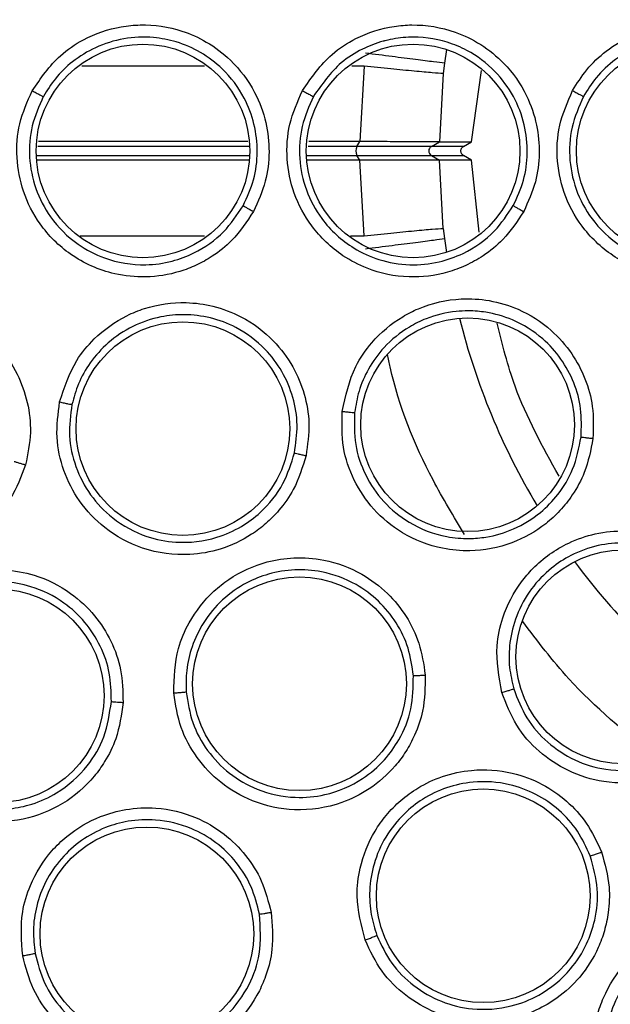
# Model space of a CAD drawing. Units: inches. Extents: x 0.4 to 10.6, y 0.4 to 8.1.
# Drawn here: x 7.3 to 7.3, y 2.9 to 3 of the extents above; entities that cross this region are included whole.
import ezdxf

# ---------------------------------------------------------------- set-up
doc = ezdxf.new("R2010")
doc.units = ezdxf.units.IN
doc.header["$MEASUREMENT"] = 0

msp = doc.modelspace()

# ---------------------------------------------------------------- linework, layer by layer
at = {"color": 8, "linetype": 'Continuous', "lineweight": 25}
for p, q in [((7.301102296782801, 2.952948937376754), (7.301003646607263, 2.952236302190586)), ((7.29685297047813, 2.952093927745241), (7.296227481794238, 2.952093934820717)), ((7.290913082486786, 2.947943212528752), (7.280027869826363, 2.947943212528752)), ((7.296481379581615, 2.947943212528752), (7.293964877700385, 2.947943212528752)), ((7.279964145820718, 2.947479513887357), (7.290928299496493, 2.947479513887357)), ((7.29390115369474, 2.947479513887357), (7.296481379581615, 2.947479513887357)), ((7.296149018744491, 2.943328745020104), (7.296852968008513, 2.943328751271589)), ((7.301003650285621, 2.943186395521149), (7.3011022967828, 2.942473789039386))]:
    msp.add_line(p, q, dxfattribs=at)
at = {"color": 7, "linetype": 'Continuous', "lineweight": 25}
for p, q in [((7.296852976529804, 2.952093927754118), (7.296628050784729, 2.948191379791091)), ((7.301003646607515, 2.952236302190554), (7.300940972783502, 2.951705571042352)), ((7.300940972783502, 2.951705571042352), (7.300741519161686, 2.948185700977707)), ((7.302403009941723, 2.948185779333315), (7.302905505417655, 2.951871737898907)), ((7.290862690393188, 2.948191377731068), (7.280061974046954, 2.948191377731068)), ((7.296628046185835, 2.948191377731068), (7.293998981920976, 2.948191377731068)), ((7.296481379581615, 2.947943212528752), (7.29663160142313, 2.948191378140177)), ((7.296628050784729, 2.948191379791091), (7.296631601422851, 2.948191378139706)), ((7.30032531469208, 2.947943212528628), (7.30074529688394, 2.948185689360153)), ((7.301982871912023, 2.947943212528727), (7.30032531469208, 2.947943212528628)), ((7.300741519067033, 2.948185701141936), (7.300745296883675, 2.948185689360166)), ((7.300745296883975, 2.948185689360225), (7.302403009941723, 2.948185779333315)), ((7.301982871912008, 2.947943212528752), (7.302403009941772, 2.948185779333314)), ((7.296631601731068, 2.947231347767222), (7.296481379581615, 2.947479513887357)), ((7.300325314692008, 2.947479513887357), (7.300745296883926, 2.947237037055798)), ((7.300325314697166, 2.947479513884545), (7.301982871912023, 2.947479513887382)), ((7.302403009941772, 2.947236947082795), (7.301982871912008, 2.947479513887357)), ((7.296628049145793, 2.947231346802981), (7.293919576986362, 2.947231347310995)), ((7.296631601731149, 2.947231347767175), (7.29662804983267, 2.947231346801472)), ((7.296852981373426, 2.943328750614417), (7.29662804983267, 2.947231346801472)), ((7.300745296883975, 2.947237037055883), (7.300741519138702, 2.947237024469568)), ((7.300940977744071, 2.943717112266849), (7.300741518923129, 2.947237025227128)), ((7.302403009941723, 2.947236947082794), (7.300745296883975, 2.947237037055883)), ((7.302784301201813, 2.943512336249823), (7.302403009941723, 2.9472369470828)), ((7.300940977549909, 2.943717114613481), (7.301003650285909, 2.943186395520922))]:
    msp.add_line(p, q, dxfattribs=at)
for centre, radius in [((7.336314492207976, 2.947711363208055), 0.08718405412173533), ((7.285448350475694, 2.947711363208055), 0.005511811023622748), ((7.29938535834971, 2.947711363208055), 0.005511811023615643), ((7.313322366223725, 2.947711363208055), 0.005511811023616531), ((7.287508786621048, 2.933380715041157), 0.005511811023629853), ((7.302196421282938, 2.933579195508905), 0.005511811023623636), ((7.31020165123349, 2.921598522233567), 0.005511811023619639), ((7.293523170774276, 2.920211050761126), 0.005511811023636071), ((7.277928871870654, 2.919594330350259), 0.005511811023627189), ((7.30300425330026, 2.909269298244905), 0.005511811023635182), ((7.285649349682623, 2.907307260300181), 0.005511811023610313)]:
    msp.add_circle(centre, radius, dxfattribs=at)
for centre, radius, start, end in [((7.297002478295777, 2.947711363208055), 0.0005703489961272711, 156.0145711418158, 203.9854288583072), ((7.300459172959724, 2.947711363208054), 0.0002677165354325907, 120.0000000000237, 239.9999999999296)]:
    msp.add_arc(centre, radius, start, end, dxfattribs=at)
at = {"color": 8, "linetype": 'Continuous', "lineweight": 25}
for radius, start, end in [(0.03559959114693216, 194.0396728479108, 210.9603271521529), (0.03559959114693155, 216.5396728690653, 233.4603271314253)]:
    msp.add_arc((7.336314492207914, 2.947711363208054), radius, start, end, dxfattribs=at)
at = {"color": 7, "linetype": 'Continuous', "lineweight": 25}
for points, knots in [([(7.294307238792386, 3.024605124808055), (7.297648520751092, 3.026273465583564), (7.304389838438176, 3.029639483572176), (7.315304808800695, 3.033017262489359), (7.325740675286831, 3.034893376819258), (7.335453829146185, 3.035475652906042), (7.344231969870467, 3.035118927871475), (7.352912676379428, 3.033894786329728), (7.362250542841028, 3.031605787402428), (7.372059590180351, 3.027975520768815), (7.38201470973767, 3.022748273828781), (7.391257745069343, 3.01627478298491), (7.399686726467999, 3.008586933698818), (7.407163096984726, 2.999704436598702), (7.413436282418422, 2.989843458300056), (7.418344586801557, 2.97923686143894), (7.42177962779436, 2.968146534373823), (7.423694537445471, 2.956900028968575), (7.424147756243096, 2.945624649469901), (7.423167754629175, 2.934423392980823), (7.420922648995244, 2.924207936467715), (7.417803480473703, 2.915113400974586), (7.414143499901147, 2.907147655006769), (7.4097007237948, 2.899568120503451), (7.403962906101382, 2.891709545457853), (7.396745571889186, 2.883941663584035), (7.388006030546441, 2.876581871470385), (7.381531032211375, 2.872727829801663), (7.378321745191442, 2.870817601371992)], [0, 0, 0, 0, 0.04067219903777232, 0.08205958615123572, 0.1240759063951384, 0.1560295241603739, 0.1879860672739946, 0.2197271600860443, 0.2514711587897599, 0.2926691926133532, 0.3334593902139463, 0.3737575199712952, 0.4154047317815925, 0.4575165439012883, 0.49999999479222, 0.5424808493973787, 0.5845925981656955, 0.6262424689564458, 0.6665378828108186, 0.7073281668329968, 0.7485288309849867, 0.780269923677107, 0.812013922258407, 0.8439675400499991, 0.8759240831870512, 0.9179377200855995, 0.9593264127452777, 1, 1, 1, 1]), ([(7.378321745191442, 2.870817601371992), (7.375135831564208, 2.869220291223984), (7.368665204804784, 2.865976136172683), (7.358140471237625, 2.862623451050096), (7.347910272911208, 2.860663224584279), (7.338245786924147, 2.859962061583695), (7.329323228458778, 2.860218815903373), (7.320408690223897, 2.861386481449141), (7.31160281495282, 2.86348740320317), (7.303057436964782, 2.866477404021709), (7.294925706294602, 2.870311373435034), (7.287277709969565, 2.874915797812533), (7.279528127890833, 2.880729440272378), (7.271960818455617, 2.887896572748763), (7.264983560025998, 2.896441151770325), (7.259230320633324, 2.905599807861768), (7.254632069529684, 2.915389428227726), (7.251211699805869, 2.925877186250126), (7.249269423166432, 2.936117259424694), (7.24856445549063, 2.945779666275458), (7.248822145990459, 2.954702737916886), (7.249989558025271, 2.963617131242952), (7.252090538755217, 2.972423062826227), (7.255080558814686, 2.980968361531866), (7.258914393086425, 2.989100351271013), (7.263519328329566, 2.99674740943687), (7.269330890965216, 3.004500799138636), (7.276507885303077, 3.012050181913789), (7.285015475815113, 3.019095148810672), (7.291241671735986, 3.022787256558462), (7.294307238792386, 3.024605124808055)], [0, 0, 0, 0, 0.03881419698809134, 0.07883207489674693, 0.1199756739539077, 0.152138052869502, 0.1843034458569419, 0.2171501812825467, 0.2499999949178937, 0.282846730430898, 0.315696544154859, 0.3478589233116056, 0.3800243165431869, 0.4211652453471826, 0.4611837684607193, 0.4999999949395087, 0.5388135167532936, 0.5788320748958151, 0.619975673952838, 0.6521380528684532, 0.684303445855883, 0.7171501812804179, 0.749999994916817, 0.7828467304293732, 0.8156965441538117, 0.8478589233117344, 0.880024316542133, 0.9211652453460542, 0.9611844487649032, 1, 1, 1, 1]), ([(7.279734316199946, 2.950821821673157), (7.280175943764104, 2.951466837223707), (7.280891968770298, 2.952512621728706), (7.282527620498598, 2.95360727174753), (7.283965296398951, 2.954109294240092), (7.285702004943119, 2.954277126485113), (7.287229948438868, 2.954052560225074), (7.288793117242944, 2.953352851383923), (7.290141396211772, 2.952336759473426), (7.291220536891748, 2.95089818875876), (7.291837655289714, 2.949235400454815), (7.29200634948146, 2.9476635145678), (7.291827748909165, 2.946075652849238), (7.291382892461157, 2.945097523695449), (7.291149990903569, 2.944585430851882)], [0, 0, 0, 0, 0.1137286487579817, 0.1843919244180992, 0.2858523219839958, 0.3342418284329916, 0.440546411995243, 0.5083234503041462, 0.5847162128142034, 0.686709317471444, 0.7682297018938211, 0.8427746853595894, 0.9176857594490041, 1, 1, 1, 1]), ([(7.29367312905774, 2.950823895232796), (7.294137397588361, 2.951495106037473), (7.294885416877321, 2.952576546186312), (7.29658480357302, 2.953666949948242), (7.298021369283055, 2.954132803711705), (7.299769447533365, 2.954272485836121), (7.301331165441287, 2.954013619967854), (7.302921053725624, 2.953237911133198), (7.30423504324311, 2.952168207708803), (7.305242548443323, 2.950729520929157), (7.305800926735659, 2.949101068311477), (7.305938794663663, 2.947581923464306), (7.305752101502471, 2.946042380915553), (7.305317735568715, 2.945090017635214), (7.305088588538214, 2.944587604345661)], [0, 0, 0, 0, 0.1186616109908021, 0.1911849889141781, 0.2930966319940473, 0.3373877339786708, 0.4488649005073738, 0.5206549567740274, 0.5959519416473318, 0.6960720385535085, 0.7747491531947941, 0.8467467963842533, 0.9191522313463505, 1, 1, 1, 1]), ([(7.307611909132229, 2.95082597240711), (7.307840815989519, 2.951193229705536), (7.308317298875223, 2.951957697050116), (7.309371694034546, 2.952946479256911), (7.310854286597979, 2.953829520506069), (7.312368650537691, 2.954206358694975), (7.314121326025907, 2.95423273308691), (7.315704541872686, 2.953871336743672), (7.31728577703617, 2.952948705079774), (7.318508176353236, 2.95176060132364), (7.319351785859919, 2.950337768143137), (7.319783350230963, 2.948815362931063), (7.319862898927233, 2.947416947477052), (7.319664225807446, 2.945978219386287), (7.319249918180893, 2.94507509687574), (7.319027299100575, 2.944589823880921)], [0, 0, 0, 0, 0.06348595182148065, 0.1321496869230229, 0.2103433581652218, 0.3155743689938675, 0.3568046667853694, 0.4680908681584657, 0.5489239465164274, 0.6236429327819623, 0.7167758442337833, 0.7887419238822287, 0.8545086789830472, 0.9218234422844989, 1, 1, 1, 1]), ([(7.290617363585397, 2.944887524458331), (7.290819049368526, 2.945327165154676), (7.291222319890394, 2.946206226287786), (7.291396344472155, 2.947661068442672), (7.291234694757052, 2.949106033273933), (7.29066892578437, 2.950606392532181), (7.289705778058554, 2.951889581557832), (7.288456141509713, 2.952831556824467), (7.287230655673549, 2.953363322268756), (7.28588087219254, 2.953624295226494), (7.284447200042806, 2.953564221324427), (7.283015570575514, 2.953117210683266), (7.281827289763801, 2.952381326235129), (7.280917567481982, 2.9515063162803), (7.280502853013131, 2.950835485322599), (7.280307654848981, 2.950519738028416)], [0, 0, 0, 0, 0.0783466270983641, 0.156654002609362, 0.2349135619138658, 0.3131167768508671, 0.4150505524030929, 0.4913969464714296, 0.5656763125748129, 0.6305932057941287, 0.7138778526331153, 0.7966888668158186, 0.8719726268729115, 0.9397399655126758, 1, 1, 1, 1]), ([(7.304550379513027, 2.944889702377334), (7.304748943451113, 2.945321524761922), (7.305142810768913, 2.946178078706329), (7.305327475721156, 2.947620184479158), (7.305174358577633, 2.949103383166381), (7.30461197444217, 2.950569756731138), (7.303616917240818, 2.951919392195243), (7.302392179474706, 2.952835815552647), (7.300873857394761, 2.953470621486048), (7.299455034253882, 2.953656336281055), (7.298380404735114, 2.953509042796882), (7.297964679010812, 2.953407744822533), (7.29788835989608, 2.953387742956123), (7.297855388357267, 2.953378796689954), (7.297844095584281, 2.953375696535187), (7.297843649832995, 2.953375574111115), (7.297472377283918, 2.953273594186338), (7.296708381831133, 2.952977033336225), (7.295360450723857, 2.952131334643807), (7.294675967965003, 2.951147288702784), (7.294240889860239, 2.95052179910866)], [0, 0, 0, 0, 0.07707666801458848, 0.1528876833759345, 0.233590403178423, 0.3179718834392947, 0.4056252742613604, 0.5036286104761651, 0.562951303387344, 0.6727939738907164, 0.7315193381627139, 0.7388685545336058, 0.742543081914104, 0.7443803177420851, 0.7444377310596405, 0.7444520843854416, 0.7444556727166632, 0.8072024367694565, 0.877451992284283, 1, 1, 1, 1]), ([(7.318483434882898, 2.944891864667373), (7.318668903354536, 2.945290084845225), (7.319039024133402, 2.946084772810714), (7.319241270300083, 2.947392211844992), (7.31917016157234, 2.948699631695642), (7.318744470477852, 2.950186412071413), (7.317736586877235, 2.951796621138372), (7.316162369674116, 2.952973229055877), (7.31444986430642, 2.953546719044273), (7.312826124543207, 2.953645515357156), (7.311203704817612, 2.95327041515782), (7.309841963943319, 2.952507399226521), (7.308829613332423, 2.951574699209021), (7.308381567927743, 2.95085646687783), (7.30817409227569, 2.950523876208039)], [0, 0, 0, 0, 0.07131946995070669, 0.1423250945755441, 0.2130128900444481, 0.2833789486831412, 0.3924253883666032, 0.5166539853349529, 0.5951258112396818, 0.6842609945846496, 0.7784212812285187, 0.8624365596202721, 0.9362987228677827, 0.9999999999999999, 0.9999999999999999, 0.9999999999999999, 0.9999999999999999]), ([(7.300940972512323, 2.951705571617598), (7.300777041703545, 2.951716175350091), (7.300449177778193, 2.951737382964356), (7.299477514777731, 2.951825661972947), (7.298258873160613, 2.951945460037508), (7.297321606541041, 2.952044438747474), (7.296852976529804, 2.952093927754118)], [0, 0, 0, 0, 0.2499982402395001, 0.4999999999196597, 0.7500017596238464, 0.9999999999999999, 0.9999999999999999, 0.9999999999999999, 0.9999999999999999]), ([(7.291149990903569, 2.944585430851882), (7.290806473578004, 2.944064057963694), (7.290221948821871, 2.943176896421488), (7.289134279484666, 2.942316843545405), (7.288214604667037, 2.941801116150804), (7.2870817274099, 2.941366465182263), (7.285648263046618, 2.941136143191739), (7.283682522158209, 2.941335925935214), (7.281704925119176, 2.942213760006985), (7.280116383178227, 2.943795265136853), (7.279212596089612, 2.945567749463676), (7.278876690154783, 2.947356638435899), (7.27900029475184, 2.949166031745518), (7.27948626911286, 2.950262282344386), (7.279734316199946, 2.950821821673157)], [0, 0, 0, 0, 0.09140090157574822, 0.1555266233401112, 0.2020700929304489, 0.2465912442405801, 0.3339230505897028, 0.4132603527309153, 0.5354184120649871, 0.6446468814051561, 0.7375301501448446, 0.8243882694242649, 0.9103656865028023, 1, 1, 1, 1]), ([(7.280307649312797, 2.950519727838268), (7.280087045032325, 2.950023521570384), (7.279644662865059, 2.949028469236279), (7.279530360811301, 2.947373029416028), (7.279847108848734, 2.945749573660696), (7.280666322722967, 2.944161339941482), (7.281917843246143, 2.942917865087169), (7.283621861079185, 2.942029680961532), (7.285331611259699, 2.941747251795829), (7.286909452572123, 2.941968459728486), (7.288303609594458, 2.942492925194338), (7.289645400125389, 2.943419961264013), (7.290306103284373, 2.944417553276952), (7.290617361239072, 2.944887519925889)], [0, 0, 0, 0, 0.08810669023939756, 0.1766821046957799, 0.2657547584345741, 0.3553533710368647, 0.464594320730095, 0.547930719484593, 0.6661871047311533, 0.7406043140251495, 0.805879522263062, 0.908549638300245, 1, 1, 1, 1]), ([(7.279734318467505, 2.95082183335333), (7.279804551113046, 2.950783697794919), (7.27994499343939, 2.950707439147699), (7.280128426439759, 2.950609828680644), (7.280264484126727, 2.95053909706074), (7.280293263039573, 2.950526191742627), (7.280307654848921, 2.950519738028448)], [0, 0, 0, 0, 0.2500408793110502, 0.5000000000051334, 0.7499591206804767, 1, 1, 1, 1]), ([(7.305088588538214, 2.944587604345661), (7.304757004522652, 2.944081424075728), (7.304183297464636, 2.94320563037078), (7.303092478588464, 2.942328092482812), (7.302118164800942, 2.941780458388341), (7.30085306501856, 2.941314169906312), (7.29910144805206, 2.941096868409781), (7.297229889489805, 2.941483787810429), (7.295493170699782, 2.942391642534127), (7.294125540441605, 2.943695664969581), (7.293180286568371, 2.945473712525829), (7.292814889231894, 2.94729208042054), (7.292927777231784, 2.949138040542457), (7.293421630712862, 2.950255050226237), (7.29367312905774, 2.950823895232796)], [0, 0, 0, 0, 0.08859729585284239, 0.1532911466373055, 0.2039590561933329, 0.2529282134237275, 0.3513007630757435, 0.4599272585855805, 0.5288443186833849, 0.6383793504929096, 0.732597264903877, 0.8212215378910477, 0.9089558157575629, 1, 1, 1, 1]), ([(7.294240889878489, 2.950521799142833), (7.294017107898013, 2.950017166425338), (7.293568098905361, 2.949004642415767), (7.293463114397627, 2.947318546329409), (7.293805190572965, 2.94566821806603), (7.294700070265641, 2.94400219621477), (7.296050478703917, 2.942765558978619), (7.297664719749683, 2.942030939261913), (7.299177844926811, 2.941771189771758), (7.30067054546389, 2.941917249080592), (7.302192537422997, 2.94245913498962), (7.30358318393815, 2.943420967272745), (7.304249951302263, 2.9444334869253), (7.30455037912991, 2.944889701635315)], [0, 0, 0, 0, 0.08953251198116803, 0.1796431639794498, 0.270351968065462, 0.3616791559304394, 0.4842319561960299, 0.5613457773670217, 0.6488266476878234, 0.7317641756444133, 0.8032551307725847, 0.9113519394563179, 1, 1, 1, 1]), ([(7.293673129021206, 2.950823895292448), (7.293751331775446, 2.950781384448463), (7.293907688427028, 2.950696389318993), (7.294089606638881, 2.950599170738879), (7.294206047019775, 2.950538146585549), (7.294229276049579, 2.950527248075835), (7.294240889878528, 2.95052179914281)], [0, 0, 0, 0, 0.2797102171939117, 0.5592456864109339, 0.7796358586768004, 1, 1, 1, 1]), ([(7.319027299100575, 2.944589823880921), (7.318714023955144, 2.944108276070583), (7.318138541150463, 2.943223678334304), (7.316666301113898, 2.942021916490819), (7.314880181105665, 2.941274253582755), (7.312857345839403, 2.941143841482606), (7.311251279541017, 2.941479355185696), (7.309633285860893, 2.942252557384436), (7.308214787529499, 2.943499166733486), (7.307182244118883, 2.945284469089434), (7.306755341658476, 2.947162331492863), (7.306845206405632, 2.94908124784811), (7.307354013465451, 2.950239099701594), (7.307611909132229, 2.95082597240711)], [0, 0, 0, 0, 0.0841697754587279, 0.1546189002120242, 0.2770021345927074, 0.3626090943507078, 0.4500528871312254, 0.5157023946623379, 0.6254306644272745, 0.7225918811285221, 0.8149051338471834, 0.9061821902780623, 1, 1, 1, 1]), ([(7.3081740930517, 2.950523877660369), (7.307944203503679, 2.950002284035839), (7.307482397065969, 2.948954496975709), (7.307398119964075, 2.947206494487124), (7.307793472323728, 2.945502987851591), (7.308741544887134, 2.943876940265334), (7.310061057430175, 2.942731291635979), (7.31153788867065, 2.94206187398776), (7.313137763129375, 2.941748698956377), (7.314959776685946, 2.94195087586801), (7.316614483383954, 2.942750749971502), (7.317775524396108, 2.943767997313722), (7.318264990539604, 2.944545065547894), (7.318483432282628, 2.944891859992775)], [0, 0, 0, 0, 0.09239731782099417, 0.1856094657804513, 0.2796489203220764, 0.3745283909770221, 0.488277883523283, 0.5584464293605471, 0.6373208858275474, 0.7519120538617576, 0.8506100500335745, 0.9333294008284345, 0.9999999999999999, 0.9999999999999999, 0.9999999999999999, 0.9999999999999999]), ([(7.30761190770593, 2.950825974641724), (7.307689613131697, 2.950783660018192), (7.30784497640396, 2.950699056680504), (7.308024968122949, 2.950602074020621), (7.308139947656175, 2.950540866032235), (7.308162711692948, 2.950529540232197), (7.308174093051757, 2.950523877660339)], [0, 0, 0, 0, 0.2797126323529103, 0.5592539958017956, 0.7796397683324029, 1, 1, 1, 1]), ([(7.300325314692008, 2.947943212528752), (7.300140328893139, 2.947943212528752), (7.29977046189171, 2.947943212528752), (7.298752650252147, 2.947943212528752), (7.297628131142861, 2.947943212528752), (7.296863682996971, 2.947943212528752), (7.296481379581615, 2.947943212528752)], [0, 0, 0, 0, 0.2798596601071596, 0.5595610794878432, 0.7797348263924234, 0.9999999999999999, 0.9999999999999999, 0.9999999999999999, 0.9999999999999999]), ([(7.300741519067033, 2.948185701141936), (7.30055781749316, 2.948186562664232), (7.300200850408066, 2.948188236765855), (7.299154734024794, 2.94818998055729), (7.297944324930982, 2.948191125188093), (7.297059445307217, 2.948191295697834), (7.29663160142313, 2.948191378140177)], [0, 0, 0, 0, 0.2732495772861344, 0.5309758814296326, 0.7732244078969001, 0.9999999999999999, 0.9999999999999999, 0.9999999999999999, 0.9999999999999999]), ([(7.301982871912008, 2.947479513887357), (7.301963731231574, 2.947492627729524), (7.30192494263289, 2.947519202937379), (7.301882889087557, 2.947576381927722), (7.301854969263625, 2.947641400889215), (7.301846037601277, 2.947711031929043), (7.301854788775442, 2.947781166070927), (7.301882515909251, 2.947845857912718), (7.301924513391391, 2.947903643965904), (7.301963419001005, 2.947930022959801), (7.301982871912008, 2.947943212528752)], [0, 0, 0, 0, 0.1237903101173522, 0.2508611267346579, 0.3745891809432507, 0.5002963813824136, 0.6229738516629554, 0.7493834202503395, 0.8746910260534548, 1, 1, 1, 1]), ([(7.296481379581615, 2.947479513887357), (7.296967087467776, 2.947479513887357), (7.297938299386865, 2.947479513887357), (7.299089441953192, 2.947479513887357), (7.299912589975989, 2.947479513887357), (7.300187716531657, 2.947479513887357), (7.300325314692008, 2.947479513887357)], [0, 0, 0, 0, 0.2798028738589294, 0.5594883135116855, 0.7796883055267296, 1, 1, 1, 1]), ([(7.290894195165056, 2.94723134787845), (7.289778933711347, 2.947231348081566), (7.286133339802783, 2.947231348745516), (7.282502594601851, 2.947231349601191), (7.27998256833243, 2.947231350195098)], [0, 0, 0, 0, 0.3059203744799103, 1, 1, 1, 1]), ([(7.300741518899882, 2.947237025226818), (7.300570207562847, 2.947236426725292), (7.300231365606224, 2.947235242930736), (7.299229406969553, 2.947234247945423), (7.298009009434198, 2.947232192359115), (7.297087163907969, 2.947231627106504), (7.296631601731149, 2.947231347767175)], [0, 0, 0, 0, 0.2585489457272787, 0.5113919030105621, 0.7585372365069175, 1, 1, 1, 1]), ([(7.290617353371442, 2.944887530038228), (7.290629774316123, 2.944879382223831), (7.290654612698215, 2.944863088895714), (7.290778893802181, 2.944791671936522), (7.290949056678889, 2.944696086715075), (7.291083006645564, 2.944622318769646), (7.291149991050497, 2.944585429608339)], [0, 0, 0, 0, 0.250035456129871, 0.5000003103945695, 0.7499649868748884, 0.9999999999999999, 0.9999999999999999, 0.9999999999999999, 0.9999999999999999]), ([(7.304550375050339, 2.944889703863992), (7.304565552699605, 2.944880299765667), (7.304595899480947, 2.944861496846281), (7.304739563422222, 2.944780445985084), (7.304910470460698, 2.944685426847141), (7.305029218037373, 2.944620210215592), (7.305088588654276, 2.944587603641582)], [0, 0, 0, 0, 0.2797230855726374, 0.5592891999638735, 0.7796563702097672, 1, 1, 1, 1]), ([(7.296852981373426, 2.943328750614417), (7.297321611445017, 2.943378240225946), (7.298258878172637, 2.943477220144355), (7.299477519994278, 2.94359701983877), (7.300449183121631, 2.943685300185295), (7.300777047012038, 2.943706508293907), (7.300940977803977, 2.943717112273613)], [0, 0, 0, 0, 0.2499982464736546, 0.5000000055220719, 0.7500017615165346, 0.9999999999999999, 0.9999999999999999, 0.9999999999999999, 0.9999999999999999]), ([(7.26687184631774, 2.93504988600711), (7.267149500831399, 2.935759325886253), (7.267601704150604, 2.936914758455661), (7.268926356120095, 2.938349557068634), (7.270239167262987, 2.939191292170841), (7.271889421780558, 2.939739385311502), (7.273393762113083, 2.93986453085859), (7.275019660066926, 2.939572187386192), (7.276572673309825, 2.938914801442743), (7.277982881514816, 2.937765526321357), (7.278994224348459, 2.93626815528956), (7.279532567039192, 2.934747615421419), (7.279721854203127, 2.933133515085709), (7.279503379918339, 2.932066766819775), (7.279389349766874, 2.931509989776401)], [0, 0, 0, 0, 0.1108555694035831, 0.1805454403603085, 0.2836819870885902, 0.3364937814604842, 0.4355800777808452, 0.5017965474973091, 0.5780887072914903, 0.6814238635142223, 0.7644895162084063, 0.8407612354432846, 0.9168871500881621, 0.9999999999999999, 0.9999999999999999, 0.9999999999999999, 0.9999999999999999]), ([(7.281149892448449, 2.934755360356716), (7.281391183136934, 2.935497112657784), (7.281781937494642, 2.936698331593334), (7.283039057326198, 2.938209001379413), (7.284273214628734, 2.939095935470499), (7.285891525023676, 2.939749134651525), (7.287423381406476, 2.939967591535074), (7.289121589217313, 2.939737754097663), (7.290705399680458, 2.939142768888095), (7.292147208874624, 2.938067640229217), (7.293210759691219, 2.936641828275003), (7.293815142582095, 2.935180745567068), (7.294090462702447, 2.933606895032435), (7.293939316077328, 2.93254427385282), (7.293860154574906, 2.931987736854275)], [0, 0, 0, 0, 0.1134853290067826, 0.183782006356946, 0.2854834259823253, 0.3335362449824245, 0.4400062845665521, 0.5083741036787487, 0.5841285405763582, 0.686748176869907, 0.7682347068636092, 0.8429516250431645, 0.9177475163289438, 1, 1, 1, 1]), ([(7.295727898280417, 2.934268811901991), (7.295900343622981, 2.935067656288581), (7.296178444215876, 2.936355943314706), (7.297334989033047, 2.938015769385875), (7.298488015281087, 2.938996296401187), (7.300051893850614, 2.939791855229479), (7.301590822194544, 2.940146499497452), (7.30335634930871, 2.940036723525721), (7.304975244073566, 2.939550740600312), (7.306454944634236, 2.93860624116691), (7.307591474886955, 2.937318925249337), (7.308300862225544, 2.935967039188967), (7.308717309375635, 2.934472720640864), (7.308680380031237, 2.933426886700508), (7.308660919140575, 2.93287575696089)], [0, 0, 0, 0, 0.1188202818157034, 0.1916200828011948, 0.2936304419315463, 0.3380284385238032, 0.4494359050366211, 0.5206482676804722, 0.5966213853568376, 0.6959897262690831, 0.774689411527469, 0.8467822065668471, 0.9192578483626647, 0.9999999999999999, 0.9999999999999999, 0.9999999999999999, 0.9999999999999999]), ([(7.308048081744122, 2.932948891986491), (7.30806594095521, 2.933436355789882), (7.308100817752363, 2.934388311400188), (7.30771708578522, 2.935768540291031), (7.307052627909748, 2.937005804707012), (7.306007299573861, 2.938163293323276), (7.304663879717416, 2.939005931985136), (7.303463474601604, 2.939350287617679), (7.302685114601104, 2.93944471499332), (7.302176168972065, 2.939466526547119), (7.301278800825796, 2.93942155804296), (7.300235356143214, 2.939167419384126), (7.29896463960473, 2.938541672564194), (7.297908744765503, 2.937685024490291), (7.297064859522058, 2.936514538910625), (7.296556276094635, 2.935359228402127), (7.296428511078213, 2.934577132387361), (7.296368044886762, 2.934206996894192)], [0, 0, 0, 0, 0.07901784904119376, 0.1543119390314563, 0.2299686074145538, 0.30598114459565, 0.4058284675746786, 0.4838065787777939, 0.5072180247985173, 0.5334565547172737, 0.5666647187218103, 0.6533941274535755, 0.7057680307136204, 0.7966839399751806, 0.8713395428359545, 0.939110031422385, 1, 1, 1, 1]), ([(7.293263985063277, 2.932127537675368), (7.293333666408856, 2.932606533947037), (7.293472955706337, 2.933564021975203), (7.293229735709222, 2.935009137886167), (7.292667548942033, 2.936349388384716), (7.291700133895281, 2.937632111257219), (7.290413724318607, 2.938590789797535), (7.288948538282454, 2.939141403531519), (7.287625278112816, 2.939306048673626), (7.286254256963844, 2.939175387846006), (7.284895308879324, 2.938712473105557), (7.283649048065253, 2.937879732072599), (7.282718033586913, 2.936840181174162), (7.282092291764479, 2.93574518832871), (7.281883455839025, 2.934985002382919), (7.281785114655475, 2.934627029560642)], [0, 0, 0, 0, 0.07840183226949685, 0.1567210857877654, 0.2349491792796141, 0.3130776009508813, 0.415636837041109, 0.4913450404571529, 0.5657428079325778, 0.6307780462657535, 0.7142196942179077, 0.7968560016980938, 0.8720245256732124, 0.9397361369534756, 1, 1, 1, 1]), ([(7.306913166158779, 2.930928742816527), (7.30607239985619, 2.93244335270873), (7.304681277288824, 2.934949409380257), (7.303991752739934, 2.937724442752446), (7.303718962862102, 2.938822302162664)], [0, 0, 0, 0, 0.6043797450437637, 1, 1, 1, 1]), ([(7.279389349766874, 2.931509989776401), (7.279162351207227, 2.930908404505685), (7.278779911507923, 2.929894873448952), (7.277891927097764, 2.928812398177735), (7.276797822251452, 2.927837726085922), (7.275215441464844, 2.926999437498216), (7.272932716812438, 2.92664788782971), (7.270633882446776, 2.927129715219192), (7.268756428389168, 2.928333667309388), (7.267505785756231, 2.929861576615753), (7.266799751037201, 2.931516892047189), (7.266527410523652, 2.933289536587291), (7.266755322180479, 2.934454352090651), (7.26687184631774, 2.93504988600711)], [0, 0, 0, 0, 0.09414669738625805, 0.1586152559491765, 0.2040875717770848, 0.3101755744534529, 0.4174029734641542, 0.5390314026709089, 0.6481536183250505, 0.7402108212230304, 0.8260632819410715, 0.9110715691688805, 0.9999999999999999, 0.9999999999999999, 0.9999999999999999, 0.9999999999999999]), ([(7.293860154574906, 2.931987736854275), (7.293677007965417, 2.931389659037708), (7.293365229242587, 2.930371524231266), (7.292559273668122, 2.929235236260698), (7.2918134574405, 2.928475474817386), (7.290832930604355, 2.927733309669852), (7.289516588679193, 2.927116824749456), (7.287584612815434, 2.926768768324), (7.285460118621032, 2.927054482987034), (7.28349743473296, 2.928120077780958), (7.282130929971211, 2.929565418693437), (7.281304242839436, 2.93118609602559), (7.280912038148444, 2.93295782654089), (7.281069488495601, 2.93414772440409), (7.281149892448449, 2.934755360356716)], [0, 0, 0, 0, 0.09156173935067201, 0.1558696731243184, 0.2030004399882457, 0.2482443810879779, 0.3366490106583382, 0.4143479582331007, 0.5353286245428538, 0.6446433170334918, 0.7373935265245821, 0.8242292612839214, 0.9102405142772476, 1, 1, 1, 1]), ([(7.281149892450812, 2.93475536034522), (7.281228024207903, 2.934738556368905), (7.281384262174865, 2.934704953910774), (7.281587764893189, 2.934662976404841), (7.281738238685257, 2.934633441794952), (7.281769487697704, 2.934629167190067), (7.281785114758843, 2.934627029538134)], [0, 0, 0, 0, 0.2500408772267292, 0.4999999970484144, 0.7499591185854889, 1, 1, 1, 1]), ([(7.281785114669007, 2.934627029625737), (7.281713241652138, 2.934088750577748), (7.281569113802462, 2.933009332945189), (7.281925866608216, 2.931388700357721), (7.282687213561267, 2.929920222507498), (7.283921126617763, 2.928626752585354), (7.285470854446214, 2.927787307114834), (7.287339522550106, 2.9274180139039), (7.289047430238819, 2.927619004392062), (7.290500481128989, 2.928264182281631), (7.291706822951392, 2.92916467595535), (7.292742528975169, 2.930439118525029), (7.293097343988112, 2.931587971673484), (7.293263985072768, 2.932127537722792)], [0, 0, 0, 0, 0.08810827057478296, 0.1766846047375837, 0.2657575190012708, 0.3553557341254963, 0.4646822733011887, 0.5476361542856262, 0.663479750588312, 0.7389009423978331, 0.8049373103274298, 0.9083875907242875, 1, 1, 1, 1]), ([(7.308660919140575, 2.93287575696089), (7.308547630675165, 2.93227876362926), (7.308351932341316, 2.931247497119508), (7.307677032432808, 2.930017491295689), (7.306984717359904, 2.92913879301137), (7.305993426241937, 2.928225768517333), (7.304459284439667, 2.927357843045167), (7.302581394802992, 2.927000107571344), (7.300628793897317, 2.927176591695306), (7.298865678086716, 2.927861289834945), (7.297315081901474, 2.929142826362332), (7.296284031734739, 2.930682950163366), (7.295684189258414, 2.932429482900538), (7.29571315381295, 2.933648346712415), (7.295727898280417, 2.934268811901991)], [0, 0, 0, 0, 0.08896212243070271, 0.1536761847053287, 0.2043925859463111, 0.2534380339798532, 0.3515924945257232, 0.4600310433026033, 0.529452330860179, 0.6387599201684959, 0.7329807959086129, 0.8215250214493924, 0.9091469364158248, 1, 1, 1, 1]), ([(7.295727895059946, 2.93426882467007), (7.295806910657606, 2.934260468359451), (7.295964916529231, 2.934243758416323), (7.296169944940921, 2.934223342003305), (7.296321240765982, 2.934209343449509), (7.296352441846268, 2.93420777916287), (7.296368044886717, 2.934206996894197)], [0, 0, 0, 0, 0.2500400676771409, 0.5000000000526218, 0.7499599324036671, 1, 1, 1, 1]), ([(7.296368043494994, 2.934206983721906), (7.296354378492225, 2.933655670000695), (7.296326960953141, 2.932549511022588), (7.296873975252169, 2.930953051308911), (7.29781939909743, 2.929560094464883), (7.299239343340036, 2.928397643240374), (7.300808896627022, 2.927799594902622), (7.30218243438383, 2.927681360766473), (7.303351822771177, 2.927781611007577), (7.304636279690468, 2.928159484870174), (7.30590365936674, 2.928938710947168), (7.306932026132469, 2.930004984948558), (7.307728961482683, 2.931316157532306), (7.307937050046855, 2.932380811813126), (7.308048081292163, 2.932948886714751)], [0, 0, 0, 0, 0.0894044814463155, 0.1793816588087733, 0.2699514769864163, 0.3611340980467677, 0.4747534114224217, 0.5377902946048977, 0.5848307507303316, 0.6657086997986496, 0.7539596622587968, 0.8242592312137365, 0.9062287901918484, 1, 1, 1, 1]), ([(7.308048067869866, 2.932948893480937), (7.308062819695147, 2.932946427651433), (7.308092319091555, 2.932941496703525), (7.308235906527521, 2.932923767050373), (7.308431471380914, 2.932901022012005), (7.308584429943263, 2.932884178290301), (7.308660920204985, 2.932875755220275)], [0, 0, 0, 0, 0.2500362394493268, 0.5000003731221925, 0.7499642927228175, 1, 1, 1, 1]), ([(7.278808282256323, 2.931687230322228), (7.278824689732102, 2.931680826197231), (7.278857505915747, 2.931668017466332), (7.279012251705073, 2.931620168758736), (7.279196492141135, 2.93156540544418), (7.279325066868044, 2.931528458698964), (7.279389354317111, 2.931509985301755)], [0, 0, 0, 0, 0.2796666759617126, 0.5593543529736448, 0.7796768830822498, 1, 1, 1, 1]), ([(7.293263980569394, 2.932127538653897), (7.293278193905651, 2.932123220253774), (7.293306616569794, 2.932114584671379), (7.29344598407961, 2.932081074513061), (7.293636183833796, 2.932037301433878), (7.293785490848866, 2.932004259561403), (7.293860154868765, 2.931987736298764)], [0, 0, 0, 0, 0.2500353187778424, 0.5000001239559856, 0.7499648581376056, 1, 1, 1, 1]), ([(7.303961610457583, 2.919760248119393), (7.303815224668215, 2.920564276073547), (7.303579150012872, 2.921860922578526), (7.304012470160046, 2.923836992453876), (7.304702496067701, 2.925184125337116), (7.305842884287271, 2.926517596274464), (7.307128952200774, 2.927434167235361), (7.308802096010877, 2.928008385437294), (7.310483737362569, 2.92817891996429), (7.312212246709493, 2.927872573158688), (7.313754898221903, 2.927118179628732), (7.31492763106225, 2.926140670548842), (7.315884229011719, 2.924919467652174), (7.316250334068164, 2.923939110832075), (7.316443262770025, 2.923422485985378)], [0, 0, 0, 0, 0.118820281835761, 0.1916200828176451, 0.2936304419891801, 0.3380284386317942, 0.4494359051607099, 0.5206482677371508, 0.5966213853819727, 0.695989726271955, 0.7746894115379203, 0.8467822065827142, 0.919257848353998, 1, 1, 1, 1]), ([(7.315849087280204, 2.923255531220162), (7.315686393689688, 2.923696246327895), (7.315361271635, 2.924576958351671), (7.314495098482373, 2.925702904869222), (7.313410211228903, 2.926601406429463), (7.312009648678929, 2.927278381160915), (7.310465646002642, 2.927551604424724), (7.308886321887917, 2.92739187318737), (7.307590540799377, 2.926922655401572), (7.306414817066679, 2.926157766516686), (7.305419153117721, 2.925120506266926), (7.304686526585689, 2.923789370351484), (7.304339980319942, 2.922391256701086), (7.304306842021212, 2.92109869150559), (7.30449056198446, 2.920315328870697), (7.304576684384315, 2.919948111999539)], [0, 0, 0, 0, 0.07614327942270324, 0.1521624753508312, 0.2280508421326176, 0.3038016971914101, 0.403098708260256, 0.4790155438699779, 0.5601067677011873, 0.6250225761984969, 0.7060519873122405, 0.7917860249652516, 0.8693528753222914, 0.9387565525684926, 1, 1, 1, 1]), ([(7.287034574156165, 2.919738505768684), (7.287057115104104, 2.920518191332327), (7.287093618682796, 2.921780840685169), (7.287874211466729, 2.923584489315055), (7.288808498518125, 2.924783198636058), (7.290177228496089, 2.925865869385889), (7.291585487515547, 2.926507051045817), (7.293279658666106, 2.926764964067905), (7.294966940380912, 2.926640290911207), (7.296653244917917, 2.926014917108341), (7.298075412101142, 2.924946497447559), (7.299066947805477, 2.923714873192456), (7.299774520461657, 2.9222823413043), (7.299928871318768, 2.921220180823623), (7.300009711004985, 2.920663885111519)], [0, 0, 0, 0, 0.11348532900873, 0.1837820063775643, 0.2854834260167712, 0.3335362450457691, 0.4400062846153956, 0.5083741036877899, 0.584128540553037, 0.6867481768514165, 0.768234706848346, 0.8429516250318112, 0.917747516333987, 1, 1, 1, 1]), ([(7.271430362165771, 2.919914893255613), (7.27154319007647, 2.92066832993684), (7.271726947779658, 2.921895418103068), (7.272699115228878, 2.923589006110204), (7.273791707768357, 2.924701765113777), (7.275278624756842, 2.925603332593347), (7.276717400632013, 2.926060087700288), (7.278367586477511, 2.926136870223372), (7.280027944573268, 2.925841544276389), (7.28165853368887, 2.925034884729851), (7.28297771644802, 2.923800100869122), (7.283840913716801, 2.922437476627147), (7.284384626171969, 2.920905965511661), (7.284409003314344, 2.919817347748335), (7.28442172668467, 2.919249156172307)], [0, 0, 0, 0, 0.1108555693099311, 0.1805454401811735, 0.2836819866253849, 0.3364937803777269, 0.4355800770964756, 0.5017965471291425, 0.5780887070116566, 0.6814238632527406, 0.7644895159249202, 0.8407612351901952, 0.9168871501181718, 1, 1, 1, 1]), ([(7.299398304104797, 2.92063006265618), (7.299330214021111, 2.921109287720799), (7.299194105571741, 2.922067233091307), (7.298553601487909, 2.923385288664536), (7.297636595034922, 2.924512863280233), (7.296346982303845, 2.925471074544244), (7.294842590400779, 2.926028496406778), (7.293281628658503, 2.92614401582435), (7.291965583760086, 2.925929186107028), (7.29068691006418, 2.925417556540437), (7.289513427342584, 2.924590533292217), (7.288552259241883, 2.923440412063131), (7.287951832710496, 2.922180673247475), (7.287659932918403, 2.920953743425736), (7.287673725441532, 2.92016551441333), (7.287680220363829, 2.919794336048085)], [0, 0, 0, 0, 0.07840183290318677, 0.1567210866331789, 0.2349491799145722, 0.3130776009533062, 0.4156368370403054, 0.4913450404113256, 0.5657428438540941, 0.6307780731548247, 0.714219694178851, 0.7968559945252882, 0.8720245161249769, 0.9397361297940641, 1, 1, 1, 1]), ([(7.283815794359312, 2.919292654991581), (7.28380621320132, 2.91978437916806), (7.28378705083383, 2.920767830164345), (7.28329572951905, 2.922175758965304), (7.282496601851191, 2.923421650555243), (7.281300309519862, 2.924529042453713), (7.279846081163195, 2.925248005913041), (7.278346442796664, 2.925514471424981), (7.276997372899793, 2.925450589487626), (7.275694344069416, 2.925089027309502), (7.274453082467991, 2.924395170402443), (7.273423925647177, 2.923435958174159), (7.272679396772595, 2.922300066939685), (7.272214511373657, 2.921104990504733), (7.272125875315466, 2.920288648944939), (7.272083015261584, 2.919893906173729)], [0, 0, 0, 0, 0.07961401429805012, 0.1592284565712705, 0.2388339575773993, 0.3184211577265705, 0.4217044854115429, 0.4979566631569877, 0.5641359203632857, 0.6401186894291301, 0.7160351737722335, 0.7936322920094593, 0.8668139295013247, 0.9355977434635562, 0.9999999999999999, 0.9999999999999999, 0.9999999999999999, 0.9999999999999999]), ([(7.316443262770025, 2.923422485985378), (7.316567057332819, 2.922827582446641), (7.316780904255283, 2.921799925915941), (7.316628080893953, 2.920405275697525), (7.316324728444207, 2.919328526830315), (7.315758294217639, 2.918105651500357), (7.314673072705986, 2.916716702269595), (7.313075028344845, 2.915667560534256), (7.311203522782471, 2.915083382587101), (7.309312593537597, 2.915041245973701), (7.307389606661863, 2.915631843870256), (7.305847660653273, 2.916660166910242), (7.304625109323156, 2.91804420298135), (7.304185430094678, 2.919181370565918), (7.303961610457583, 2.919760248119393)], [0, 0, 0, 0, 0.08896212240361377, 0.153676184658473, 0.204392585863464, 0.2534380337423177, 0.3515924943953559, 0.4600310432233722, 0.5294523307789654, 0.6387599200776607, 0.7329807958096418, 0.821525021330309, 0.9091469362908171, 1, 1, 1, 1]), ([(7.304576688139314, 2.919948099297335), (7.304775040660999, 2.919433521956744), (7.305173016293305, 2.918401071041819), (7.306289349578558, 2.917135476015908), (7.307695794638374, 2.916210318551429), (7.309437524496786, 2.915684483060187), (7.311133300970715, 2.915725940017371), (7.312449588414339, 2.916144128733146), (7.313618434499453, 2.916756834760512), (7.314575788793357, 2.917584449628699), (7.315231716876498, 2.918525658428422), (7.315508685317381, 2.919060761020886), (7.315620602467139, 2.919317086377059), (7.315662943078736, 2.919421799760251), (7.315673349272219, 2.919448052595702), (7.315676062947436, 2.919454933106859), (7.315676925264599, 2.919457122811524), (7.315677356143318, 2.919458217776477), (7.31587980268452, 2.919972880840602), (7.316210258492663, 2.921248782520593), (7.315980151791815, 2.922527309689038), (7.315849088880012, 2.923255526176857)], [0, 0, 0, 0, 0.08943165541392285, 0.1794361841685038, 0.2700335372230856, 0.3612438827727557, 0.472328087294028, 0.5410021784862823, 0.5850462232085454, 0.687342766430611, 0.7434525127875603, 0.7715426900680921, 0.7855932263436831, 0.7891063398773682, 0.7899846358313997, 0.790204210724364, 0.7903139982984434, 0.7903688921171794, 0.7903963390344451, 0.8806150971292562, 1, 1, 1, 1]), ([(7.300009711004985, 2.920663885111519), (7.300002481112061, 2.920038435286347), (7.299990173339675, 2.918973703876705), (7.299536993947848, 2.917656379624065), (7.299035437992194, 2.91671727306378), (7.298303721488971, 2.915728924459261), (7.297214384483179, 2.914766555230394), (7.295458726161143, 2.913888297040416), (7.293339793775493, 2.91356389908171), (7.291156399608512, 2.914033377848807), (7.289438048300291, 2.915035183419397), (7.288188250238012, 2.91635730725222), (7.28731277842465, 2.917946773402423), (7.287128617958968, 2.919132830930385), (7.287034574156165, 2.919738505768684)], [0, 0, 0, 0, 0.0915617393524823, 0.1558696731318782, 0.2030004400126492, 0.2482443960696447, 0.3366490112163614, 0.4143479549074936, 0.535328624838636, 0.644643317268661, 0.7373935266516668, 0.824229261359661, 0.9102405143140049, 1, 1, 1, 1]), ([(7.287680220358473, 2.919794336114361), (7.28776290942166, 2.919257612139404), (7.287928726819955, 2.918181312932462), (7.288727613949942, 2.916726836438251), (7.289871837802023, 2.915532337686673), (7.291420186192608, 2.914638899272358), (7.2931436178321, 2.91427005196963), (7.295040702671983, 2.914442229730784), (7.296654520642675, 2.915129686320537), (7.297900688121021, 2.916205390815616), (7.298771416263675, 2.917422124019682), (7.299372275951643, 2.918904927208513), (7.299389617433907, 2.920054313848307), (7.299398304100544, 2.920630062704371)], [0, 0, 0, 0, 0.08810412373894214, 0.1766762860109523, 0.265745001988659, 0.3553389910806188, 0.464660379203648, 0.5476103625436994, 0.6634484897735852, 0.7444157774652435, 0.8136152778638637, 0.9066364730173502, 1, 1, 1, 1]), ([(7.299398299517269, 2.920630062329), (7.299413153747436, 2.920629923213999), (7.299442858018663, 2.920629645023228), (7.299586021067633, 2.920636756626667), (7.299780848696908, 2.920648342127829), (7.299933416700029, 2.920658703330459), (7.300009711443567, 2.920663884661283)], [0, 0, 0, 0, 0.2500353187501466, 0.5000001238883989, 0.7499648580539179, 1, 1, 1, 1]), ([(7.28442172668467, 2.919249156172307), (7.284334284769123, 2.918612141968753), (7.284186965508865, 2.917538921412518), (7.283562118130074, 2.916285990936133), (7.282712329720993, 2.915092294676634), (7.28135615928398, 2.913922910883509), (7.279208894465098, 2.913072221277297), (7.276860479995428, 2.913030429478042), (7.274762193087325, 2.913786423145541), (7.273202914870414, 2.914997730408827), (7.272146239580117, 2.916454436121398), (7.271486276693132, 2.91812203529645), (7.271449278295201, 2.919308361557972), (7.271430362165771, 2.919914893255613)], [0, 0, 0, 0, 0.09414669739623965, 0.1586152559607065, 0.2040875717726746, 0.3101755744049197, 0.4174029734669065, 0.5390314026720637, 0.648153618325571, 0.740210821226854, 0.826063281940786, 0.9110715691725477, 1, 1, 1, 1]), ([(7.272083014775226, 2.919893896169083), (7.272099172741985, 2.91935648473315), (7.272131565485193, 2.918279107183042), (7.27273440168466, 2.916752035535456), (7.273704509630347, 2.915434706190702), (7.27511046866536, 2.914353796137356), (7.276796951349474, 2.913746695847983), (7.278421183622943, 2.913692113330557), (7.279804057682719, 2.91398091331639), (7.281242718019839, 2.914630184184361), (7.282568697120717, 2.915815848160368), (7.283551185905688, 2.917484214254807), (7.283725217961451, 2.918673618316198), (7.283815794299883, 2.919292652920621)], [0, 0, 0, 0, 0.08725005206471757, 0.1749148623474405, 0.263032492841187, 0.3516411937089471, 0.4607177007511162, 0.5499514436306311, 0.6137263781927863, 0.6902088671579311, 0.8053673885101312, 0.8987019419452266, 0.9999999999999999, 0.9999999999999999, 0.9999999999999999, 0.9999999999999999]), ([(7.287034574161678, 2.919738505758291), (7.287114275260849, 2.919744394720771), (7.28727365139883, 2.91975617072018), (7.287480737257289, 2.919773226939369), (7.287633436664654, 2.919787282054894), (7.28766462416789, 2.919791984465728), (7.287680220469395, 2.919794336055614)], [0, 0, 0, 0, 0.2500408772469921, 0.4999999970866382, 0.7499591186053686, 1, 1, 1, 1]), ([(7.303961602596009, 2.919760258683173), (7.304037801311065, 2.919782776418956), (7.304190174320268, 2.919827804673817), (7.304387408896447, 2.919887403344001), (7.304532545027201, 2.919932368772319), (7.304561969693335, 2.919942863696464), (7.304576684384355, 2.919948111999551)], [0, 0, 0, 0, 0.2500400676616292, 0.5000000000317071, 0.7499599323874956, 1, 1, 1, 1]), ([(7.283815788017899, 2.919292653242543), (7.28383320917589, 2.919290060689102), (7.283868052800082, 2.919284875387538), (7.284029566128481, 2.919272660524599), (7.28422137325606, 2.919260267594642), (7.28435494577038, 2.91925285774976), (7.284421732116481, 2.919249152822385)], [0, 0, 0, 0, 0.2796666759710636, 0.5593543529728188, 0.7796768830753233, 1, 1, 1, 1]), ([(7.296911621745615, 2.906987845729471), (7.296713586819465, 2.907742299067718), (7.296392882316231, 2.908964086495625), (7.296633709066648, 2.910914593082091), (7.297192435484074, 2.912327965330512), (7.298200698679437, 2.913752396103769), (7.299371271564443, 2.914764357817545), (7.300924154386448, 2.915489126722516), (7.302578213825672, 2.915844865897452), (7.304372399341648, 2.915719911016626), (7.306037967364327, 2.915095440656107), (7.307336327556381, 2.914193053726346), (7.308418829420249, 2.913017895698722), (7.308866173171142, 2.912042245842068), (7.309100464895379, 2.91153125918648)], [0, 0, 0, 0, 0.1134853289243644, 0.1837820062590392, 0.2854834257652125, 0.3335362445640341, 0.4400062842451589, 0.5083741035321016, 0.5841285404938933, 0.6867481768165945, 0.7682347068148178, 0.8429516250029354, 0.9177475163267124, 1, 1, 1, 1]), ([(7.308523353157389, 2.911326553549101), (7.308323007886725, 2.911767183458484), (7.307922528371606, 2.912647979156189), (7.306936630005293, 2.913732193368412), (7.305739094285317, 2.914555742687098), (7.304231760648539, 2.915111813749702), (7.302631263323682, 2.915222819931344), (7.30110098599472, 2.914893886273527), (7.299898774732984, 2.914316986025713), (7.298816038981294, 2.913465837078423), (7.297923089855671, 2.912341705735227), (7.297324882386879, 2.910967380082703), (7.297103686793494, 2.909589509828532), (7.297169277077083, 2.908330041622356), (7.297404580678131, 2.907577627239682), (7.297515385537817, 2.907223314047164)], [0, 0, 0, 0, 0.07840183662424258, 0.1567210916017404, 0.2349491836558061, 0.3130776009930166, 0.415636837104812, 0.4913450405854577, 0.565742831334167, 0.6307780638520004, 0.7142196944283612, 0.7968559962808593, 0.8720245183420792, 0.9397361314265378, 0.9999999999999999, 0.9999999999999999, 0.9999999999999999, 0.9999999999999999]), ([(7.279242439226716, 2.906173731575298), (7.279184782872148, 2.906933384598605), (7.279090880581252, 2.908170597039639), (7.279661814979639, 2.910038050871187), (7.280479401775247, 2.911366035400887), (7.281728421018524, 2.912575868857812), (7.28302948620687, 2.913341329908039), (7.284621212724517, 2.91378338822426), (7.286305658378788, 2.913864931147655), (7.288074863855518, 2.913441336451704), (7.289635737205533, 2.912531056978851), (7.290780504733699, 2.911394676034672), (7.291651378464632, 2.910022550504934), (7.291917384661996, 2.908966651087745), (7.29205622355097, 2.908415536476874)], [0, 0, 0, 0, 0.1108555694011128, 0.1805454403692575, 0.2836819870987952, 0.3364937814730488, 0.4355800777896373, 0.5017965474974806, 0.5780887072948218, 0.6814238634941724, 0.7644895161878592, 0.8407612354240149, 0.9168871500955658, 1, 1, 1, 1]), ([(7.291455803816215, 2.908323112062944), (7.291337043949037, 2.908800375697481), (7.291099523579335, 2.909754905519822), (7.290307227059548, 2.911018205335447), (7.28925089823401, 2.912055037161049), (7.287838181590349, 2.912868464325515), (7.286260429374438, 2.913245805614476), (7.284739095920943, 2.913171889351443), (7.283438065092661, 2.912809412776949), (7.282248161068406, 2.912166964527894), (7.281192418164884, 2.911214297366521), (7.280402509248534, 2.910050125643151), (7.279929406846804, 2.908777040301643), (7.279742106626051, 2.907508480199791), (7.279837345944967, 2.906692882657803), (7.279883399011811, 2.906298499659848)], [0, 0, 0, 0, 0.0796140173230515, 0.1592284605656002, 0.2388339604843253, 0.3184211574904943, 0.4217044851313806, 0.4979566627927947, 0.564135919669753, 0.6401186888438001, 0.7160351732940785, 0.7936322929066745, 0.8668139309363277, 0.935597744599374, 1, 1, 1, 1]), ([(7.309100464895379, 2.91153125918648), (7.309269737442198, 2.910929107577217), (7.3095578977232, 2.909904037770024), (7.309494208412259, 2.908512399014722), (7.309277545845527, 2.907470028044061), (7.308853918947878, 2.906315566141527), (7.308079838421268, 2.905085277994903), (7.30664273067817, 2.903747969434843), (7.304701023401202, 2.902839739646868), (7.302473804581099, 2.90267506799949), (7.300542817329358, 2.903152177899072), (7.298971159542512, 2.904068637623234), (7.29768334612671, 2.905347070313596), (7.297172494434266, 2.906433200178939), (7.296911621745615, 2.906987845729471)], [0, 0, 0, 0, 0.09156173939527314, 0.1558696731926329, 0.2030004401133298, 0.2482444238985704, 0.3366490118470222, 0.4143479540696456, 0.5353286250765327, 0.6446433174238948, 0.7373935268025569, 0.8242292614702424, 0.9102405143710698, 1, 1, 1, 1]), ([(7.30852334884782, 2.911326551942701), (7.308537640570568, 2.911330603383078), (7.308566219985587, 2.911338705121265), (7.308701580354893, 2.911385862346592), (7.308885252083349, 2.911451867839662), (7.309028720922192, 2.911504792714427), (7.309100465442937, 2.911531258878133)], [0, 0, 0, 0, 0.250035318801367, 0.5000001239491031, 0.7499648580806532, 1, 1, 1, 1]), ([(7.297515385514031, 2.907223314109183), (7.297745937698263, 2.906731627420232), (7.298208266837675, 2.90574564203683), (7.29938456691457, 2.904575154721342), (7.300818970422611, 2.903751406106256), (7.302556312239085, 2.903330380651603), (7.304313841752785, 2.903462011573165), (7.306085597413545, 2.904161717328163), (7.307453077716596, 2.905286394390404), (7.308353990431827, 2.906695167558563), (7.308829136172386, 2.908105741232389), (7.308978693628681, 2.909678514753048), (7.308678998407302, 2.91076321812847), (7.308523353139772, 2.911326553594025)], [0, 0, 0, 0, 0.08810332853513225, 0.1766746916616724, 0.2657426042946526, 0.3553357855832632, 0.4646561874909871, 0.5476053964152349, 0.663442504196772, 0.7470560931719522, 0.817596131610489, 0.9052694308445807, 0.9999999999999999, 0.9999999999999999, 0.9999999999999999, 0.9999999999999999]), ([(7.29205622355097, 2.908415536476874), (7.292112722982369, 2.907775035892669), (7.292207911364136, 2.906695941597042), (7.291877533473386, 2.905335383081126), (7.291314673440047, 2.903982519567655), (7.290252717400614, 2.902540678355591), (7.288348585239423, 2.901233505941524), (7.286068349974691, 2.90067019056929), (7.283854447083304, 2.900940317134466), (7.282064722003318, 2.901774282350693), (7.280710392252984, 2.902959333037093), (7.279695900287618, 2.904438266461215), (7.279395847089106, 2.905586616128446), (7.279242439226716, 2.906173731575298)], [0, 0, 0, 0, 0.09414669739445898, 0.1586152559667902, 0.2040875717971167, 0.3101755745566796, 0.4174029734831674, 0.5390314026769413, 0.6481536183346109, 0.74021082123178, 0.8260632819443403, 0.9110715691749868, 1, 1, 1, 1]), ([(7.279883400763899, 2.906298489797782), (7.280018738910677, 2.90577814785171), (7.280290058555127, 2.904734990433323), (7.281217585902997, 2.903380349467529), (7.282456504261398, 2.902311917139523), (7.284067739321452, 2.901570965222811), (7.285847025439497, 2.901354354757867), (7.287442696364052, 2.901662593297755), (7.288726591437423, 2.902251797067285), (7.289945889344705, 2.903175708792383), (7.290949818644884, 2.904554745687622), (7.291591802269254, 2.906380852222122), (7.29150424218719, 2.907631342600076), (7.291455804219139, 2.908323110030489)], [0, 0, 0, 0, 0.08725022809398787, 0.1749152136956258, 0.263033018876059, 0.3516418938761085, 0.4607186181087713, 0.549952531114361, 0.613727594507874, 0.6902102413674441, 0.7974470518284098, 0.8879483321508815, 1, 1, 1, 1]), ([(7.291455798023096, 2.90832310894648), (7.291473359293687, 2.908324457966137), (7.291508483153604, 2.908327156106752), (7.291668665068388, 2.908351187592595), (7.291858420877141, 2.908381786480462), (7.291990293295227, 2.908404285096534), (7.292056229592071, 2.908415534419551)], [0, 0, 0, 0, 0.2796666759826654, 0.5593543530156186, 0.7796768831217593, 1, 1, 1, 1]), ([(7.309980855561835, 2.897536362884117), (7.309578288373184, 2.898204462676084), (7.308926357359435, 2.899286406229709), (7.308607907727148, 2.90122575233318), (7.308745808823144, 2.902739284500644), (7.309311921754599, 2.90439007638897), (7.310149975654175, 2.905690835032426), (7.311435764812674, 2.906823743347944), (7.312922599913229, 2.907631074979241), (7.314679312166678, 2.908016662120734), (7.316453346612286, 2.907886731934424), (7.317953345869444, 2.907386688352282), (7.319323079076287, 2.906564108500021), (7.320027174590231, 2.905754010617205), (7.320395937430496, 2.905329730117976)], [0, 0, 0, 0, 0.1134853290922809, 0.1837820063989777, 0.2854834261288369, 0.3335362452928917, 0.4400062848254039, 0.5083741038100793, 0.5841285406854946, 0.6867481769721574, 0.7682347069812354, 0.8429516251218359, 0.9177475163065923, 1, 1, 1, 1]), ([(7.319899875015469, 2.904970725331621), (7.319583505353246, 2.905337062839918), (7.318951099260031, 2.906069351994297), (7.317699678279022, 2.906831888247595), (7.316318630507709, 2.907284693245177), (7.314715691137145, 2.90739357456956), (7.313148751134163, 2.907049172016091), (7.311773132184847, 2.906302433579935), (7.310782150540405, 2.90541019986262), (7.309983069518897, 2.904288486547449), (7.309442995441682, 2.902958317493575), (7.309256211852224, 2.901471127080859), (7.309432167157821, 2.900086752237698), (7.309849933778007, 2.898896780278516), (7.310287685548443, 2.898241136667056), (7.310493823586948, 2.89793239299735)], [0, 0, 0, 0, 0.07840183474595894, 0.1567210890710281, 0.2349491816991986, 0.3130776008367085, 0.4156368369133576, 0.4913450403008481, 0.5657428172260359, 0.6307780531840455, 0.7142196940577171, 0.7968559984424147, 0.872024521410792, 0.9397361337754232, 1, 1, 1, 1]), ([(7.296911621753804, 2.906987845720968), (7.296986435285977, 2.907015950533549), (7.297136037888073, 2.907072150969105), (7.2973299300219, 2.907146859119969), (7.297472484246664, 2.907203365298999), (7.297501083614669, 2.907216663764224), (7.297515385636953, 2.907223314084118)], [0, 0, 0, 0, 0.2500408772343836, 0.4999999970434501, 0.7499591185685396, 1, 1, 1, 1]), ([(7.279242434604512, 2.906173740978763), (7.279321545879363, 2.906187835627161), (7.279479772605931, 2.906216025668117), (7.27968553964629, 2.906254973615411), (7.279837360054351, 2.906285627252672), (7.279868052962803, 2.906294208932981), (7.279883399011914, 2.906298499659866)], [0, 0, 0, 0, 0.2499934004826128, 0.4999999999582682, 0.7500065994446806, 1, 1, 1, 1])]:
    msp.add_open_spline(points, degree=3, knots=knots, dxfattribs=at)
for points in [[(7.301003646780575, 2.952236301182748), (7.300840614726978, 2.952257193044712), (7.300514550619782, 2.952298976768641), (7.299545102692973, 2.952423207432217), (7.298327818593367, 2.952579197266811), (7.29739138283805, 2.952699197570167), (7.296923164960391, 2.952759197721846)], [(7.296923174722652, 2.942663496064381), (7.297391391900611, 2.942723496548234), (7.298327826256529, 2.94284349751594), (7.299545108255448, 2.942999488180868), (7.300514554573881, 2.943123719522463), (7.300840618381685, 2.943165503521761), (7.301003650285588, 2.94318639552141)]]:
    msp.add_open_spline(points, degree=3, dxfattribs=at)
at = {"color": 8, "linetype": 'Continuous', "lineweight": 25}
for points, knots in [([(7.28862103420011, 2.952094020864223), (7.28833503766752, 2.952094024098578), (7.286219575199389, 2.952094048022492), (7.284112715423328, 2.952094071982707), (7.282290689152794, 2.952094092703659)], [0, 0, 0, 0, 0.1351933853226231, 1, 1, 1, 1]), ([(7.282212225562051, 2.943328626235728), (7.284060632115565, 2.943328640270929), (7.286195846943413, 2.943328656483905), (7.288339779900173, 2.943328675652148), (7.288627759218974, 2.943328678226882)], [0, 0, 0, 0, 0.8656770875726079, 1, 1, 1, 1]), ([(7.302030579876238, 2.927910513497083), (7.301475219677291, 2.928841397353384), (7.299855974579769, 2.931555544178337), (7.298564132954212, 2.934738314411179), (7.298107687035977, 2.936989185661457), (7.298064232604025, 2.937203472453546)], [0, 0, 0, 0, 0.3207975899945975, 0.9353387691094371, 0.9999999999999999, 0.9999999999999999, 0.9999999999999999, 0.9999999999999999]), ([(7.311877904372012, 2.91642708892714), (7.310321445457982, 2.917707731864775), (7.307782906392702, 2.919796423121933), (7.305804795019573, 2.922413509522864), (7.305039526545639, 2.923425977143951)], [0, 0, 0, 0, 0.6131317557088507, 1, 1, 1, 1])]:
    msp.add_open_spline(points, degree=3, knots=knots, dxfattribs=at)

doc.saveas('drawing.dxf')
